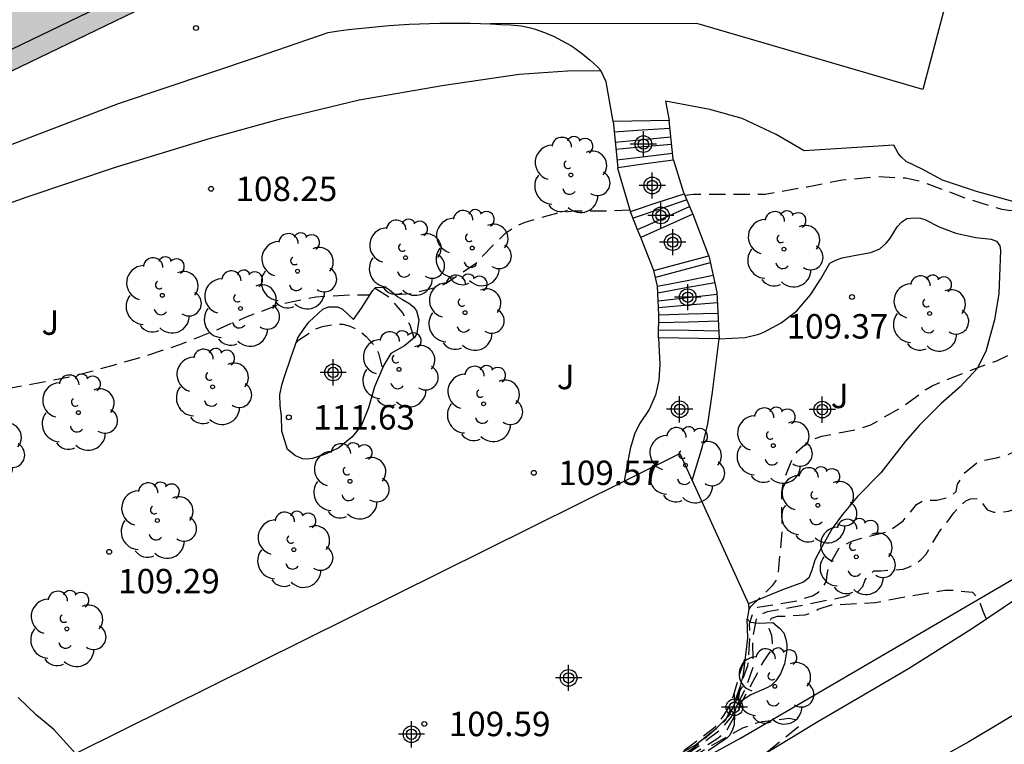
# Model space of a CAD drawing. Units: metres. Extents: x 576444 to 576795, y 4795540 to 4795790.
# Drawn here: x 576737 to 576767, y 4795681 to 4795703 of the extents above; entities that cross this region are included whole.
import ezdxf

# ---------------------------------------------------------------- set-up
doc = ezdxf.new("R2010")
doc.units = ezdxf.units.M
doc.header["$MEASUREMENT"] = 0
doc.linetypes.add('TRAZOS_NORMALES', pattern=[0.75, 0.5, -0.25])
for name, color, linetype in [('020101', 3, 'Continuous'), ('020107', 3, 'Continuous'), ('020194', 31, 'TRAZOS_NORMALES'), ('020195', 30, 'TRAZOS_NORMALES'), ('020204', 9, 'Continuous'), ('020308', 9, 'Continuous'), ('060108', 9, 'Continuous'), ('060110', 9, 'Continuous'), ('060117', 9, 'Continuous'), ('060130', 9, 'Continuous'), ('060141', 9, 'Continuous'), ('070104', 3, 'Continuous'), ('070108', 9, 'Continuous'), ('080110', 9, 'Continuous'), ('100202', 3, 'Continuous'), ('100302', 7, 'Continuous'), ('110103', 9, 'Continuous'), ('990501', 21, 'Continuous'), ('CD_11', 30, 'Continuous'), ('Centroides', 1, 'Continuous')]:
    doc.layers.add(name, color=color, linetype=linetype)
doc.layers.add('080111', color=7, linetype='Continuous', lineweight=30)
doc.styles.add('ARIAL', font='arial.ttf')

# ---------------------------------------------------------------- blocks, each defined once
blk = doc.blocks.new('Centroide')
for points in [[(0, -0.402), (0, 0.402)], [(0.402, 0), (-0.402, 0)]]:
    blk.add_lwpolyline(points)
for radius in [0.256, 0.159]:
    blk.add_circle((0, 0), radius)
blk = doc.blocks.new('ARBOL')
blk.add_circle((0, 0), 0.0587)
for centre, radius, start, end in [((-0.564, 0.381), 0.532, 92.28, 254.58), ((-0.28, 0.855), 0.3, 359.2878, 173.6078), ((0.097, 0.97), 0.21, 23.1565, 160.4665), ((0.438, 0.881), 0.24, 301.578, 139.328), ((0.656, 0.288), 0.443, 319.8556, 114.7656), ((-0.091, 0.321), 0.12, 119.14, 310.56), ((0.819, -0.249), 0.383, 235.5275, 62.0275), ((-0.556, -0.339), 0.555, 142.64, 266.54), ((-0.039, -0.384), 0.21, 189.64, 323.88), ((0.299, -0.624), 0.532, 224.67, 0.24), ((-0.301, -0.676), 0.45, 213.78, 295.32)]:
    blk.add_arc(centre, radius, start, end)
blk = doc.blocks.new('CD_11')
for points in [[(0, -0.402), (0, 0.402)], [(0.402, 0), (-0.402, 0)]]:
    blk.add_lwpolyline(points)
for radius in [0.256, 0.159]:
    blk.add_circle((0, 0), radius)
blk = doc.blocks.new('COTAPU')
blk.add_circle((0, 0), 0.075)

msp = doc.modelspace()

# ---------------------------------------------------------------- hatches: boundary and pattern name
at = {"layer": '990501'}
msp.add_hatch(color=256, dxfattribs=at).paths.add_polyline_path([(576734.722, 4795719.864), (576737.723, 4795713.644), (576742.437, 4795715.918), (576746.922, 4795706.624), (576719.632, 4795693.456), (576716.764, 4795699.4), (576720.756, 4795701.326), (576715.539, 4795712.137), (576716.71, 4795712.703), (576717.109, 4795711.876), (576721.938, 4795714.206), (576721.539, 4795715.033), (576722.71, 4795715.598), (576723.309, 4795714.357), (576729.432, 4795717.311)])

# ---------------------------------------------------------------- linework, layer by layer
at = {"layer": '020101', "flags": 128}
for points in [[(576759.409, 4795685.373), (576759.417, 4795685.197), (576759.373, 4795684.917)], [(576759.373, 4795684.917), (576759.461, 4795684.809), (576759.761, 4795684.785), (576760.157, 4795684.801), (576760.365, 4795684.633), (576760.489, 4795684.481), (576760.557, 4795684.289), (576760.585, 4795684.125), (576760.585, 4795683.961), (576760.509, 4795683.529), (576760.393, 4795683.229), (576760.249, 4795683.013), (576760.101, 4795682.873), (576759.973, 4795682.793), (576759.481, 4795682.581), (576759.309, 4795682.473), (576759.177, 4795682.393), (576759.077, 4795682.313), (576759.017, 4795682.193), (576758.989, 4795682.061), (576758.981, 4795681.973), (576758.969, 4795681.649), (576758.913, 4795681.521), (576758.841, 4795681.345), (576758.749, 4795681.253), (576758.173, 4795680.865)]]:
    msp.add_lwpolyline(points, dxfattribs=at)
at = {"layer": '020107', "flags": 128}
for points in [[(576745.082, 4795690.677), (576745.074, 4795691.145), (576745.034, 4795691.453), (576745.026, 4795691.801), (576745.094, 4795692.129), (576745.174, 4795692.381), (576745.362, 4795692.925), (576745.574, 4795693.537), (576745.79, 4795693.857), (576745.926, 4795694.033), (576746.346, 4795694.417), (576746.514, 4795694.497), (576746.634, 4795694.497), (576746.79, 4795694.493), (576746.946, 4795694.425), (576747.282, 4795694.105), (576747.53, 4795694.453), (576747.866, 4795694.985), (576747.958, 4795695.081), (576748.114, 4795695.093), (576748.298, 4795695.077), (576748.39, 4795695.013), (576748.642, 4795694.797), (576748.793, 4795694.717), (576748.981, 4795694.605), (576749.129, 4795694.493), (576749.221, 4795694.373), (576749.293, 4795694.097), (576749.233, 4795693.669), (576749.153, 4795693.553), (576748.845, 4795693.297), (576748.425, 4795693.061), (576748.217, 4795692.697), (576747.925, 4795692.037), (576747.745, 4795691.397), (576747.533, 4795690.865), (576747.345, 4795690.625), (576747.233, 4795690.493), (576746.829, 4795690.169), (576746.425, 4795689.965), (576746.029, 4795689.837), (576745.873, 4795689.821), (576745.721, 4795689.825), (576745.605, 4795689.877), (576745.501, 4795689.921), (576745.253, 4795690.117), (576745.082, 4795690.677)], [(576754.735, 4795679.575), (576756.201, 4795680.201), (576757.033, 4795680.613), (576757.769, 4795681.037), (576758.429, 4795681.557), (576758.817, 4795681.949), (576759.073, 4795682.481), (576759.257, 4795683.217), (576759.389, 4795684.325), (576759.373, 4795684.917)]]:
    msp.add_lwpolyline(points, dxfattribs=at)
at = {"layer": '020194', "flags": 128}
for points, elevation in [([(576757.451, 4795697.923), (576757.721, 4795697.953), (576759.921, 4795697.955), (576761.205, 4795698.179), (576762.285, 4795698.389), (576763.375, 4795698.491), (576764.229, 4795698.453), (576764.667, 4795698.359), (576766.159, 4795697.803), (576767.185, 4795697.489), (576767.389, 4795697.455), (576767.807, 4795697.433), (576768.911, 4795697.433), (576769.319, 4795697.515), (576769.417, 4795697.693), (576769.425, 4795698.975), (576769.465, 4795699.181), (576769.603, 4795699.598), (576769.829, 4795699.972), (576769.981, 4795700.118), (576770.479, 4795700.534), (576771.413, 4795701.094), (576771.611, 4795701.148), (576771.827, 4795701.184), (576773.153, 4795701.186), (576773.789, 4795701.21), (576774.867, 4795701.408), (576775.057, 4795701.494), (576776.079, 4795701.882), (576777.131, 4795701.978), (576777.473, 4795701.978)], 108.64), ([(576748.56, 4795694.868), (576749.097, 4795694.907), (576749.943, 4795695.127), (576750.127, 4795695.219), (576751.057, 4795695.841), (576751.195, 4795695.999), (576751.957, 4795696.765), (576752.327, 4795696.997), (576752.549, 4795697.091), (576753.599, 4795697.391), (576754.025, 4795697.439), (576755.127, 4795697.439), (576755.77, 4795697.473)], 108.64), ([(576725.711, 4795690.089), (576726.676, 4795690.016), (576727.83, 4795689.476), (576728.838, 4795689.14), (576729.886, 4795688.978), (576730.962, 4795688.952), (576731.37, 4795688.982), (576731.568, 4795689.074), (576731.74, 4795689.19), (576731.91, 4795689.34), (576732.504, 4795689.976), (576732.66, 4795690.112), (576734.128, 4795691.111), (576735.122, 4795691.633), (576735.558, 4795691.791), (576737.654, 4795692.165), (576738.702, 4795692.373), (576739.832, 4795692.677), (576740.902, 4795692.989), (576741.982, 4795693.343), (576742.994, 4795693.747), (576743.972, 4795694.175), (576745.018, 4795694.569), (576746.124, 4795694.801), (576747.228, 4795694.861), (576747.788, 4795694.861)], 108.64), ([(576745.521, 4795693.383), (576745.602, 4795693.475), (576746.132, 4795693.821), (576746.332, 4795693.885), (576746.74, 4795693.963), (576746.958, 4795693.963), (576747.152, 4795693.913), (576747.336, 4795693.827), (576747.516, 4795693.715), (576747.674, 4795693.583), (576747.969, 4795693.261), (576748.047, 4795693.067), (576748.155, 4795692.657), (576748.153, 4795692.553)], 110.64), ([(576754.748, 4795679.548), (576755.325, 4795679.765), (576756.969, 4795680.467), (576757.725, 4795680.951), (576758.714, 4795681.81), (576759.037, 4795682.513), (576759.392, 4795683.481), (576759.461, 4795684.396), (576759.439, 4795684.759), (576759.564, 4795685.137), (576759.693, 4795685.273), (576760.931, 4795685.477), (576761.369, 4795685.625), (576761.557, 4795685.731), (576761.695, 4795685.883), (576761.799, 4795686.075), (576761.825, 4795686.287), (576761.877, 4795686.513), (576761.973, 4795686.721), (576762.183, 4795687.071), (576762.349, 4795687.189), (576762.557, 4795687.287), (576762.773, 4795687.365), (576763.619, 4795687.577), (576763.803, 4795687.663), (576764.157, 4795687.925), (576764.569, 4795688.425), (576764.743, 4795688.529), (576764.959, 4795688.557), (576765.193, 4795688.557), (576765.629, 4795688.669), (576765.785, 4795688.827), (576765.827, 4795689.047), (576766.024, 4795689.385), (576766.474, 4795689.751), (576767.065, 4795689.863), (576767.346, 4795689.948), (576767.579, 4795690.047), (576767.891, 4795690.341), (576768.111, 4795690.377), (576768.989, 4795690.399), (576769.185, 4795690.531), (576769.303, 4795690.697), (576769.389, 4795690.883), (576769.645, 4795691.243), (576769.829, 4795691.363), (576770.015, 4795691.449), (576770.215, 4795691.467), (576770.455, 4795691.431), (576770.677, 4795691.373), (576771.745, 4795690.997), (576771.987, 4795690.925), (576773.073, 4795690.657), (576774.116, 4795690.614)], 110.64), ([(576754.758, 4795679.528), (576755.831, 4795679.895), (576757.07, 4795680.456), (576757.921, 4795681.04), (576758.588, 4795681.551), (576758.885, 4795681.911), (576759.335, 4795682.809), (576759.559, 4795683.443), (576759.539, 4795684.305), (576759.657, 4795684.904), (576759.777, 4795685.051), (576759.991, 4795685.139), (576761.265, 4795685.371), (576762.361, 4795685.599), (576762.781, 4795685.761), (576762.921, 4795685.907), (576762.989, 4795686.117), (576763.257, 4795686.391), (576763.473, 4795686.391), (576764.159, 4795686.437), (576764.353, 4795686.507), (576764.561, 4795686.617), (576764.719, 4795686.751), (576764.863, 4795686.905), (576764.973, 4795687.109), (576765.311, 4795687.653), (576765.459, 4795687.811), (576765.707, 4795688.171), (576766.081, 4795688.54), (576766.221, 4795688.597), (576766.483, 4795688.615), (576766.735, 4795688.259), (576766.941, 4795688.191), (576767.181, 4795688.193), (576767.391, 4795688.221), (576768.647, 4795688.635), (576769.703, 4795688.905), (576770.499, 4795689.211), (576770.727, 4795689.231), (576770.929, 4795689.231), (576771.127, 4795689.151), (576771.145, 4795688.947), (576771.055, 4795688.751), (576770.939, 4795688.561), (576770.811, 4795688.403), (576770.633, 4795688.027), (576770.633, 4795687.821), (576770.665, 4795687.619), (576770.708, 4795687.53)], 111.64), ([(576754.77, 4795679.503), (576755.2, 4795679.63), (576756.249, 4795679.991), (576757.12, 4795680.395), (576758.439, 4795681.23), (576758.727, 4795681.46), (576759.881, 4795683.619), (576760.125, 4795683.967), (576760.145, 4795684.187), (576760.127, 4795684.403), (576760.052, 4795684.588), (576760.037, 4795684.744), (576760.114, 4795684.936), (576760.295, 4795684.997), (576760.501, 4795684.997), (576761.149, 4795685.041), (576761.353, 4795685.111), (576761.543, 4795685.207), (576761.955, 4795685.341), (576763.303, 4795685.419), (576764.395, 4795685.623), (576765.435, 4795685.795), (576765.649, 4795685.799), (576766.285, 4795685.731), (576766.421, 4795685.579), (576766.523, 4795685.389), (576766.591, 4795685.183), (576766.708, 4795684.912)], 112.64), ([(576759.975, 4795680.819), (576759.975, 4795680.819), (576760.957, 4795681.623), (576760.863, 4795681.809), (576760.655, 4795681.859), (576759.825, 4795681.751), (576759.619, 4795681.705), (576759.223, 4795681.559), (576758.281, 4795681.029), (576757.563, 4795680.579), (576756.565, 4795680.093), (576755.579, 4795679.693), (576754.792, 4795679.459)], 113.64)]:
    msp.add_lwpolyline(points, dxfattribs=dict(at, elevation=elevation))
at = {"layer": '020195', "elevation": 109.64, "flags": 128}
for points in [[(576747.946, 4795695.069), (576748.376, 4795694.789), (576748.791, 4795694.305), (576749.017, 4795693.943), (576749.141, 4795693.543)], [(576759.417, 4795685.196), (576759.484, 4795685.295), (576760.147, 4795685.939), (576760.277, 4795686.115), (576760.329, 4795686.315), (576760.449, 4795687.675), (576760.429, 4795688.795), (576760.461, 4795689.007), (576760.517, 4795689.221), (576760.761, 4795689.859), (576760.905, 4795690.047), (576761.063, 4795690.197), (576761.241, 4795690.337), (576761.447, 4795690.451), (576761.657, 4795690.523), (576762.753, 4795690.733), (576763.165, 4795690.867), (576764.157, 4795691.445), (576764.857, 4795691.959), (576765.043, 4795692.067), (576766.031, 4795692.473), (576767.029, 4795692.835), (576768.347, 4795693.487), (576768.515, 4795693.603), (576768.675, 4795693.741), (576768.793, 4795693.911), (576768.834, 4795694.003)], [(576754.736, 4795679.573), (576755.987, 4795680.071), (576756.983, 4795680.538), (576758.383, 4795681.597), (576758.655, 4795681.95), (576758.824, 4795682.238), (576758.944, 4795682.547), (576759.143, 4795683.224), (576759.32, 4795683.745)]]:
    msp.add_lwpolyline(points, dxfattribs=at)
at = {"layer": '060108', "flags": 128}
for points in [[(576735.142, 4795698.849), (576740.066, 4795700.733), (576744.302, 4795702.153), (576746.51, 4795702.917), (576746.819, 4795702.961), (576747.129, 4795703.001), (576747.439, 4795703.037), (576747.75, 4795703.07), (576748.061, 4795703.1), (576748.372, 4795703.125), (576748.684, 4795703.147), (576748.995, 4795703.165), (576749.307, 4795703.18), (576749.62, 4795703.191), (576749.932, 4795703.198), (576750.244, 4795703.202), (576750.557, 4795703.201), (576750.869, 4795703.198), (576751.181, 4795703.19), (576751.491, 4795703.179)], [(576751.491, 4795703.179), (576751.493, 4795703.179), (576751.806, 4795703.164), (576752.117, 4795703.146), (576752.429, 4795703.123), (576752.575, 4795703.09), (576752.721, 4795703.053), (576752.865, 4795703.011), (576753.007, 4795702.964), (576753.148, 4795702.912), (576753.287, 4795702.856), (576753.425, 4795702.796), (576753.56, 4795702.731), (576753.693, 4795702.661), (576753.824, 4795702.588), (576753.953, 4795702.51), (576754.078, 4795702.428), (576754.201, 4795702.342), (576754.322, 4795702.253), (576754.439, 4795702.159), (576754.553, 4795702.062), (576754.664, 4795701.961), (576754.771, 4795701.857), (576754.875, 4795701.749)], [(576755.257, 4795700.181), (576755.037, 4795701.397), (576754.875, 4795701.749)], [(576756.857, 4795700.805), (576756.977, 4795700.213)], [(576767.565, 4795697.713), (576766.409, 4795698.029), (576765.361, 4795698.385), (576764.741, 4795698.717), (576764.253, 4795698.949), (576764.093, 4795699.093), (576764.001, 4795699.213), (576763.869, 4795699.453), (576761.117, 4795699.285), (576760.261, 4795699.781), (576759.213, 4795700.269), (576758.225, 4795700.549), (576756.857, 4795700.805)], [(576756.649, 4795693.537), (576756.689, 4795692.721), (576756.661, 4795692.237), (576756.557, 4795691.785), (576756.361, 4795691.337), (576756.065, 4795690.901), (576755.905, 4795690.585), (576755.773, 4795690.137), (576755.59, 4795689.138)], [(576757.683, 4795689.16), (576757.989, 4795690.177), (576758.161, 4795690.897), (576758.305, 4795691.873), (576758.509, 4795693.513)]]:
    msp.add_lwpolyline(points, dxfattribs=at)
at = {"layer": '060110', "flags": 128}
for points in [[(576759.529, 4795680.55), (576761.541, 4795681.762), (576763.309, 4795682.794), (576764.325, 4795683.394), (576766.289, 4795684.63), (576769.701, 4795686.926), (576769.969, 4795687.087), (576774.193, 4795689.618), (576777.369, 4795691.434), (576779.601, 4795692.721), (576782.801, 4795694.437), (576786.212, 4795695.993), (576791.28, 4795698.497), (576794.344, 4795700.208)], [(576794.344, 4795697.131), (576792.779, 4795696.304), (576788.211, 4795693.916), (576784.159, 4795691.984), (576780.883, 4795690.229), (576777.944, 4795688.533), (576774.612, 4795686.605), (576771.476, 4795684.669), (576768.16, 4795682.329), (576766.176, 4795681.137), (576763.912, 4795679.885)]]:
    msp.add_lwpolyline(points, dxfattribs=at)
at = {"layer": '060117', "flags": 128}
for points in [[(576756.977, 4795700.213), (576755.257, 4795700.181)], [(576755.257, 4795700.181), (576755.396, 4795698.759)], [(576757.103, 4795698.999), (576757.093, 4795699.029), (576756.977, 4795700.213)], [(576757.103, 4795698.999), (576756.249, 4795698.879), (576755.396, 4795698.759)], [(576757.103, 4795698.999), (576757.417, 4795698.001), (576757.433, 4795697.965)], [(576755.786, 4795697.421), (576755.397, 4795698.741), (576755.396, 4795698.759)], [(576755.786, 4795697.421), (576756.609, 4795697.693), (576757.433, 4795697.965)], [(576757.433, 4795697.965), (576757.693, 4795697.357), (576757.699, 4795697.341)], [(576756.104, 4795696.618), (576756.017, 4795696.837), (576755.789, 4795697.409), (576755.786, 4795697.421)], [(576757.699, 4795697.341), (576756.901, 4795696.979), (576756.104, 4795696.618)], [(576757.699, 4795697.341), (576758.185, 4795696.069), (576758.188, 4795696.055)], [(576756.504, 4795695.608), (576756.104, 4795696.618)], [(576756.504, 4795695.608), (576757.346, 4795695.831), (576758.188, 4795696.055)], [(576758.188, 4795696.055), (576758.441, 4795694.941), (576758.509, 4795693.513)], [(576756.649, 4795693.537), (576756.661, 4795694.249), (576756.617, 4795695.129), (576756.505, 4795695.605), (576756.504, 4795695.608)], [(576758.509, 4795693.513), (576756.649, 4795693.537)]]:
    msp.add_lwpolyline(points, dxfattribs=at)
at = {"layer": '060130', "flags": 128}
msp.add_lwpolyline([(576765.969, 4795705.724), (576764.757, 4795701.165), (576757.821, 4795703.186), (576751.491, 4795703.179)], dxfattribs=at)
at = {"layer": '060141', "flags": 128}
for points in [[(576755.288, 4795699.866), (576756.144, 4795699.922), (576757, 4795699.978)], [(576755.319, 4795699.547), (576756.173, 4795699.631), (576757.026, 4795699.714)], [(576755.339, 4795699.333), (576756.193, 4795699.411), (576757.048, 4795699.488)], [(576755.371, 4795699.009), (576756.24, 4795699.111), (576757.075, 4795699.209)], [(576757.514, 4795697.774), (576756.691, 4795697.493), (576755.867, 4795697.213)], [(576756.006, 4795696.864), (576756.803, 4795697.218), (576757.6, 4795697.572)], [(576758.237, 4795695.839), (576757.397, 4795695.613), (576756.556, 4795695.388)], [(576756.618, 4795695.126), (576757.47, 4795695.295), (576758.322, 4795695.465)], [(576756.627, 4795694.919), (576757.5, 4795695.081), (576758.373, 4795695.242)], [(576756.64, 4795694.676), (576757.542, 4795694.779), (576758.444, 4795694.882)], [(576756.65, 4795694.47), (576757.553, 4795694.549), (576758.456, 4795694.627)], [(576756.661, 4795694.251), (576757.567, 4795694.273), (576758.472, 4795694.296)], [(576756.657, 4795694.016), (576757.57, 4795694.037), (576758.483, 4795694.059)], [(576756.653, 4795693.787), (576757.575, 4795693.772), (576758.497, 4795693.757)]]:
    msp.add_lwpolyline(points, dxfattribs=at)
at = {"layer": '070104', "flags": 128}
for points in [[(576734.81, 4795696.985), (576737.234, 4795697.857), (576739.974, 4795698.777), (576742.894, 4795699.665), (576745.086, 4795700.269), (576747.454, 4795700.845), (576750.066, 4795701.301), (576752.374, 4795701.633), (576753.85, 4795701.741), (576754.875, 4795701.749)], [(576758.509, 4795693.513), (576759.309, 4795693.553), (576759.725, 4795693.657), (576759.877, 4795693.713), (576760.413, 4795694.001), (576760.889, 4795694.373), (576761.309, 4795694.865), (576761.633, 4795695.349), (576761.909, 4795695.829), (576762.109, 4795695.937), (576762.289, 4795696.001), (576762.653, 4795696.073), (576763.165, 4795696.157), (576763.445, 4795696.273), (576763.637, 4795696.445), (576763.745, 4795696.581), (576763.973, 4795696.953), (576764.117, 4795697.105), (576764.269, 4795697.201), (576764.481, 4795697.221), (576764.677, 4795697.213), (576764.817, 4795697.173), (576765.265, 4795696.945), (576765.777, 4795696.753), (576766.389, 4795696.617), (576766.861, 4795696.573), (576767.017, 4795696.505), (576767.129, 4795696.369), (576767.149, 4795696.217), (576767.129, 4795695.685), (576767.093, 4795694.901), (576766.961, 4795694.097), (576766.697, 4795693.121), (576766.433, 4795692.601), (576765.905, 4795692.041), (576765.321, 4795691.529), (576764.649, 4795690.853), (576764.229, 4795690.373), (576763.469, 4795689.401), (576762.757, 4795688.673), (576762.297, 4795688.121), (576761.973, 4795687.685), (576761.645, 4795687.105), (576761.445, 4795686.713), (576761.349, 4795686.405), (576761.261, 4795686.169), (576761.101, 4795686.037), (576760.453, 4795685.801), (576759.409, 4795685.373)], [(576738.752, 4795680.786), (576738.082, 4795681.522), (576737.554, 4795681.958), (576736.99, 4795682.498)]]:
    msp.add_lwpolyline(points, dxfattribs=at)
at = {"layer": '070108', "flags": 128}
msp.add_lwpolyline([(576754.799, 4795679.445), (576755.041, 4795678.989), (576759.161, 4795681.249), (576763.445, 4795683.745), (576768.946, 4795686.965), (576769.117, 4795687.065), (576769.757, 4795687.45), (576773.235, 4795689.539)], dxfattribs=at)
at = {"layer": '080110', "flags": 128}
msp.add_lwpolyline([(576721.82, 4795714.45), (576722.451, 4795714.755), (576726.031, 4795707.336), (576737.984, 4795713.104), (576742.157, 4795715.117), (576746.12, 4795706.904), (576719.912, 4795694.257), (576717.565, 4795699.12), (576721.557, 4795701.047), (576716.36, 4795711.816), (576716.991, 4795712.12)], dxfattribs=at)
at = {"layer": '080111', "flags": 128}
msp.add_lwpolyline([(576736.952, 4795715.243), (576737.723, 4795713.644), (576742.437, 4795715.918), (576746.922, 4795706.624), (576719.632, 4795693.456), (576716.764, 4795699.4)], dxfattribs=at)
at = {"layer": '110103', "flags": 128}
for points in [[(576755.59, 4795689.138), (576757.305, 4795689.989), (576757.683, 4795689.16)], [(576738.752, 4795680.786), (576755.59, 4795689.138)], [(576757.683, 4795689.16), (576759.409, 4795685.373)]]:
    msp.add_lwpolyline(points, dxfattribs=at)

# ---------------------------------------------------------------- block references
at = {"layer": '020204'}
msp.add_blockref('COTAPU', (576742.45, 4795703.05, 107.979), dxfattribs=at)
at = {"layer": '020204', "rotation": 359.9987685839998}
for p in [(576742.912, 4795698.115, 108.25), (576762.585, 4795694.793, 109.374), (576745.298, 4795691.101, 111.626), (576752.821, 4795689.397, 109.568), (576739.784, 4795686.971, 109.292), (576749.457, 4795681.689, 109.594)]:
    msp.add_blockref('COTAPU', p, dxfattribs=at)
at = {"layer": '100202', "rotation": 359.9987685839998}
for p in [(576753.957, 4795698.541), (576750.929, 4795696.297), (576748.878, 4795696.001), (576760.497, 4795696.261), (576745.566, 4795695.585), (576741.414, 4795694.845), (576743.814, 4795694.441), (576750.709, 4795694.313), (576764.969, 4795694.289), (576748.681, 4795692.573), (576742.958, 4795692.037), (576751.277, 4795691.513), (576738.838, 4795691.245), (576760.169, 4795690.233), (576735.99, 4795690.193), (576757.477, 4795689.633), (576747.177, 4795689.137), (576761.537, 4795688.401), (576741.262, 4795687.933), (576745.453, 4795687.037), (576762.717, 4795686.817), (576738.486, 4795684.606), (576760.217, 4795682.841)]:
    msp.add_blockref('ARBOL', p, dxfattribs=at)
at = {"layer": 'CD_11'}
msp.add_blockref('CD_11', (576753.886, 4795683.103), dxfattribs=at)
at = {"layer": 'Centroides', "rotation": 359.9987685839998}
for p in [(576756.183, 4795699.487), (576756.455, 4795698.217), (576756.719, 4795697.297), (576757.082, 4795696.478), (576757.544, 4795694.788), (576746.659, 4795692.479), (576757.296, 4795691.349), (576761.675, 4795691.338), (576758.978, 4795682.2), (576749.066, 4795681.371)]:
    msp.add_blockref('Centroide', p, dxfattribs=at)

# ---------------------------------------------------------------- texts
at = {"layer": '020308', "style": 'ARIAL'}
for s, p in [('108.25', (576743.662, 4795697.74)), ('109.37', (576760.578, 4795693.519)), ('111.63', (576746.047, 4795690.726)), ('109.57', (576753.571, 4795689.022)), ('109.29', (576740.055, 4795685.698)), ('109.59', (576750.207, 4795681.314))]:
    msp.add_text(s, height=0.75, rotation=359.9988, dxfattribs=at).set_placement(p)
at = {"layer": '100302', "style": 'ARIAL'}
for p in [(576737.706, 4795693.633), (576753.525, 4795691.963), (576761.935, 4795691.383)]:
    msp.add_text('J', height=0.75, rotation=359.9988, dxfattribs=at).set_placement(p)

doc.saveas('drawing.dxf')
